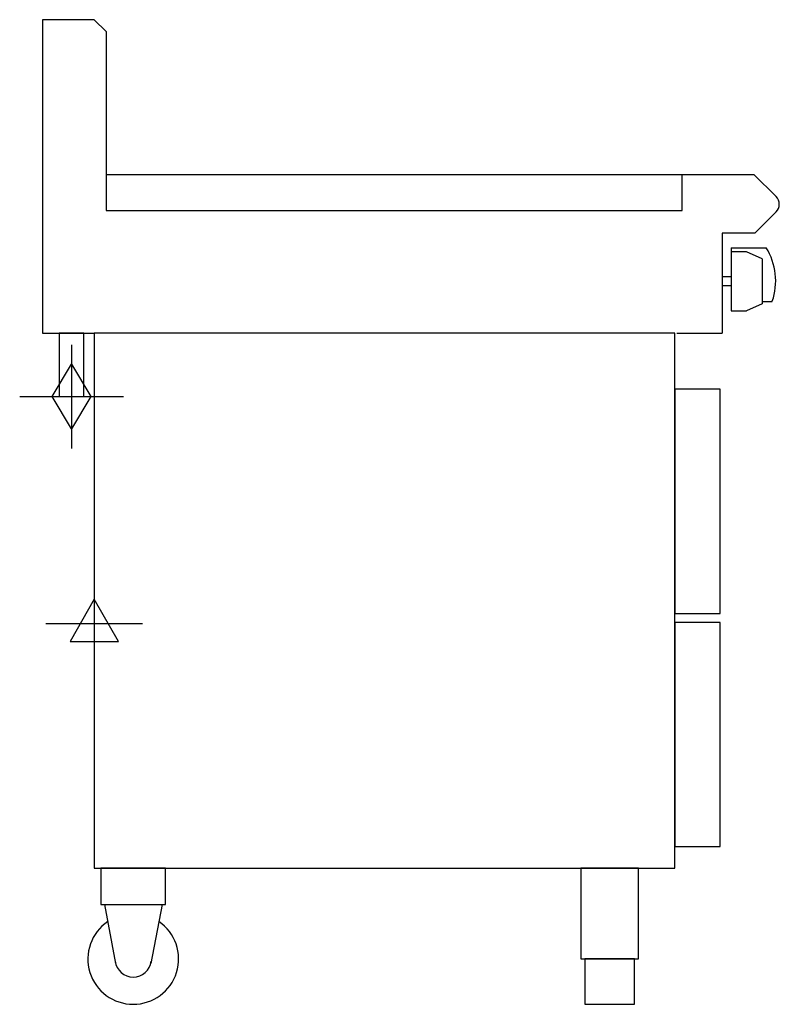
# Model space of a CAD drawing. Extents: x -25 to 812, y 0 to 1086.
import ezdxf

# ---------------------------------------------------------------- set-up
doc = ezdxf.new("R2010")
doc.units = 0
doc.header["$LTSCALE"] = 2.5
doc.layers.get('0').update_dxf_attribs({"linetype": 'CONTINUOUS'})
for name, color, linetype in [('Moffat_2D_Electrical', 6, 'CONTINUOUS'), ('Moffat_2D_Hyd', 3, 'CONTINUOUS'), ('Moffat_Profile', 1, 'CONTINUOUS')]:
    doc.layers.add(name, color=color, linetype=linetype)

# ---------------------------------------------------------------- blocks, each defined once
blk = doc.blocks.new('SS Gas Symbol')
at = {"layer": 'Moffat_2D_Hyd'}
for p, q in [((0, 4), (0, -4)), ((-1.5, 0), (0, 2.5)), ((0, 2.5), (1.5, 0)), ((-4, 0), (4, 0)), ((0, -2.5), (-1.5, 0)), ((1.5, 0), (0, -2.5))]:
    blk.add_line(p, q, dxfattribs=at)
blk = doc.blocks.new('ELECTRICAL CONNECTION')
at = {"layer": 'Moffat_2D_Electrical'}
for p, q in [((0, 40), (0, -40)), ((0, 26.7), (-26.7, -20)), ((26.7, -20), (0, 26.7)), ((-53.3, 0), (53.3, 0)), ((-26.7, -20), (26.7, -20))]:
    blk.add_line(p, q, dxfattribs=at)

msp = doc.modelspace()

# ---------------------------------------------------------------- linework, layer by layer
at = {"layer": 'Moffat_Profile'}
for p, q in [((57, 1085.5), (0, 1085.5)), ((0, 1085.5), (0, 740)), ((70, 1072.5), (57, 1085.5)), ((70, 1072.5), (70, 875)), ((70, 915), (784, 915)), ((705, 875), (705, 915)), ((808.5, 890.5), (784, 915)), ((70, 875), (705, 875)), ((808.5, 873.5), (785, 850)), ((785, 850), (749, 850)), ((749, 850), (749, 740)), ((759, 834), (759, 764.5)), ((759, 834), (797.7, 834)), ((775.7, 829.5), (759, 829.5)), ((793, 821.8), (775.7, 829.5)), ((793, 821.8), (793, 772.2)), ((749, 802), (749, 792)), ((759, 802), (749, 802)), ((759, 792), (749, 792)), ((793, 772.2), (775.7, 764.5)), ((793, 775), (804.3, 775)), ((759, 764.5), (775.7, 764.5)), ((0, 740), (57, 740)), ((699, 740), (749, 740)), ((68.2, 110), (80.6, 45.1)), ((131.7, 110), (119.4, 45.1))]:
    msp.add_line(p, q, dxfattribs=at)
for points in [[(18.5, 670), (45.5, 670), (45.5, 740), (18.5, 740)], [(57, 150), (697, 150), (697, 740), (57, 740)], [(697, 431), (747, 431), (747, 678), (697, 678)], [(697, 174), (747, 174), (747, 421), (697, 421)], [(64.2, 110), (135.7, 110), (135.7, 150), (64.2, 150)], [(593.2, 50), (656.7, 50), (656.7, 150), (593.2, 150)], [(597.5, 0), (652.5, 0), (652.5, 50), (597.5, 50)]]:
    msp.add_lwpolyline(points, close=True, dxfattribs=at)
for centre, radius, start, end in [((800, 882), 12, 315, 45), ((738, 797.5), 70, 341.2836, 31.4647), ((100, 50), 50, 124.3167, 55.6833), ((100, 50), 20, 187.4154, 352.5846)]:
    msp.add_arc(centre, radius, start, end, dxfattribs=at)

# ---------------------------------------------------------------- block references
msp.add_blockref('ELECTRICAL CONNECTION', (57, 420))
at = {"layer": 'Moffat_2D_Hyd', "xscale": 14.28571428571422, "yscale": 14.28571428571422, "zscale": 14.28571428571422}
msp.add_blockref('SS Gas Symbol', (32, 670), dxfattribs=at)

doc.saveas('drawing.dxf')
